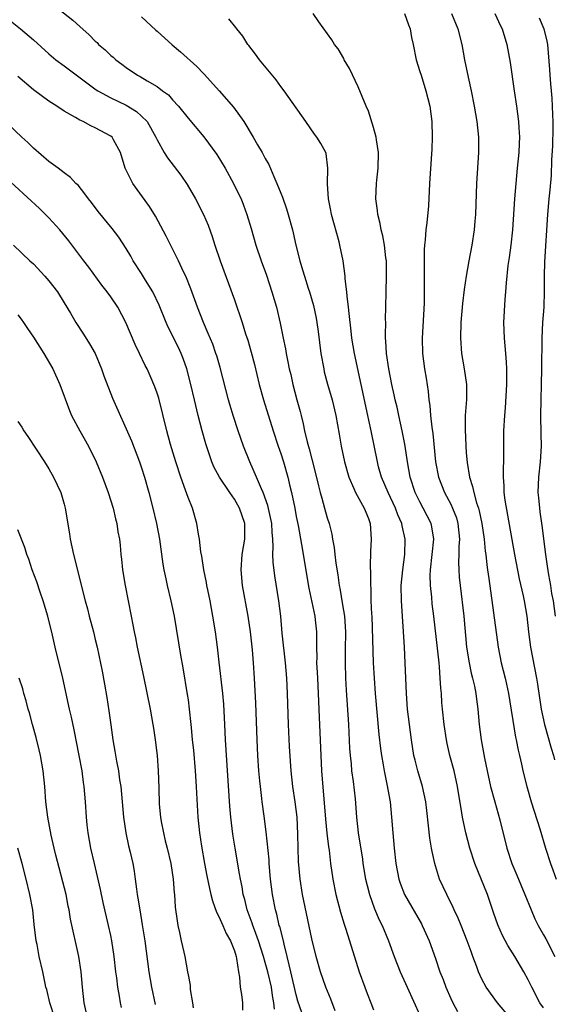
# Model space of a CAD drawing. Units: inches. Extents: x 2559000 to 2562000, y 1505156 to 1506000.
# Drawn here: x 2560215 to 2560284, y 1505293 to 1505420 of the extents above; entities that cross this region are included whole.
import ezdxf

# ---------------------------------------------------------------- set-up
doc = ezdxf.new("R2010")
doc.units = ezdxf.units.IN
doc.header["$MEASUREMENT"] = 0
doc.layers.add('LD25591503_2ft', color=53, linetype='Continuous')

msp = doc.modelspace()

# ---------------------------------------------------------------- linework, layer by layer
at = {"layer": 'LD25591503_2ft'}
for points, elevation in [([(2560218.48, 1505423), (2560222.12, 1505420.12), (2560223, 1505419.3), (2560224.22, 1505418.22), (2560225, 1505417.42), (2560225.23, 1505417.23), (2560225.44, 1505417), (2560226.29, 1505416.29), (2560227, 1505415.58), (2560227.33, 1505415.33), (2560227.67, 1505415), (2560228.44, 1505414.44), (2560229, 1505413.99), (2560230.48, 1505413), (2560230.83, 1505412.83), (2560231.73, 1505412.27), (2560233, 1505411.56), (2560233.71, 1505411), (2560234.46, 1505410.46), (2560235, 1505409.83), (2560235.77, 1505409), (2560237, 1505407.47), (2560239.03, 1505405.03), (2560240.73, 1505402.73), (2560241.79, 1505401), (2560242.89, 1505399), (2560243.59, 1505397.59), (2560243.86, 1505397), (2560244.18, 1505396.18), (2560244.62, 1505395), (2560245.16, 1505393.16), (2560245.77, 1505391), (2560246.46, 1505389), (2560247.14, 1505387.14), (2560247.86, 1505385), (2560248.45, 1505383), (2560248.93, 1505380.93), (2560249.29, 1505379), (2560249.59, 1505377.59), (2560249.69, 1505377), (2560249.93, 1505375.93), (2560250.1, 1505375), (2560250.28, 1505374.28), (2560250.57, 1505373), (2560251.09, 1505371), (2560251.5, 1505369.5), (2560251.62, 1505369), (2560251.91, 1505367.91), (2560252.09, 1505367), (2560252.41, 1505365.59), (2560252.67, 1505364.67), (2560253, 1505363.32), (2560253.49, 1505361.49), (2560253.88, 1505359.88), (2560254.11, 1505359), (2560254.29, 1505358.29), (2560254.66, 1505357), (2560255, 1505355.74), (2560255.24, 1505355), (2560255.61, 1505353.61), (2560255.7, 1505353), (2560255.92, 1505351.92), (2560256, 1505351), (2560256.13, 1505349.87), (2560256.37, 1505348.37), (2560256.56, 1505347), (2560256.63, 1505346.63), (2560257, 1505344.48), (2560257.23, 1505343), (2560257.37, 1505341), (2560257.35, 1505338.65), (2560257.31, 1505337), (2560257.36, 1505335), (2560257.45, 1505333.45), (2560257.76, 1505329), (2560257.91, 1505325.91), (2560257.97, 1505325), (2560258.1, 1505323.9), (2560258.17, 1505323), (2560258.37, 1505321.63), (2560258.63, 1505319.37), (2560258.81, 1505317), (2560259.03, 1505315), (2560259.56, 1505311.56), (2560259.63, 1505311), (2560259.98, 1505309), (2560260.16, 1505308.16), (2560260.47, 1505307), (2560261.14, 1505305.14), (2560261.74, 1505303.74), (2560262.13, 1505303), (2560262.95, 1505301), (2560263.67, 1505299), (2560264.46, 1505297), (2560265.35, 1505295), (2560267, 1505291.4)], 10560), ([(2560231, 1505420.55), (2560232.83, 1505418.83), (2560233, 1505418.69), (2560234.95, 1505416.95), (2560236.04, 1505416.04), (2560238.14, 1505414.14), (2560239, 1505413.22), (2560239.12, 1505413.12), (2560241.04, 1505411), (2560242.87, 1505408.87), (2560244.2, 1505407), (2560245.44, 1505405), (2560245.99, 1505404.01), (2560246.58, 1505403), (2560247, 1505402.22), (2560247.45, 1505401.45), (2560248.09, 1505399.91), (2560248.51, 1505399), (2560249, 1505397.75), (2560249.22, 1505397.22), (2560249.74, 1505395.74), (2560249.97, 1505395), (2560250.51, 1505393), (2560250.61, 1505392.61), (2560250.95, 1505391), (2560251.45, 1505389), (2560251.83, 1505387.83), (2560252.05, 1505387), (2560252.55, 1505385.45), (2560252.71, 1505385), (2560253.23, 1505383.23), (2560253.57, 1505381.57), (2560253.66, 1505381), (2560253.83, 1505379.83), (2560254.19, 1505377), (2560254.55, 1505375), (2560254.63, 1505374.63), (2560255.05, 1505373.05), (2560255.65, 1505371), (2560256.12, 1505369), (2560256.56, 1505366.56), (2560256.82, 1505365), (2560257.24, 1505363), (2560257.8, 1505361), (2560258.45, 1505359.55), (2560258.66, 1505359), (2560259.8, 1505357), (2560260.33, 1505355.67), (2560260.58, 1505355), (2560260.7, 1505353), (2560260.61, 1505351.39), (2560260.55, 1505349.45), (2560260.61, 1505348.61), (2560260.59, 1505347), (2560260.63, 1505346.63), (2560260.66, 1505345), (2560260.73, 1505343.27), (2560260.76, 1505343), (2560260.96, 1505337), (2560261.07, 1505335), (2560261.22, 1505333), (2560261.7, 1505327.7), (2560261.89, 1505325.89), (2560262.01, 1505325), (2560262.23, 1505323.77), (2560262.36, 1505323), (2560262.74, 1505321.26), (2560263.14, 1505319), (2560263.34, 1505317), (2560263.49, 1505315), (2560263.67, 1505313), (2560263.9, 1505311), (2560264.28, 1505309), (2560264.46, 1505308.46), (2560265.01, 1505307), (2560267.2, 1505303.2), (2560267.31, 1505303), (2560267.56, 1505302.44), (2560268.19, 1505301), (2560269, 1505298.74), (2560269.59, 1505297), (2560269.99, 1505295.99), (2560270.34, 1505295), (2560271, 1505293.54), (2560271.26, 1505293), (2560271.87, 1505291.87)], 10558), ([(2560278.73, 1505291), (2560277.02, 1505293), (2560275.56, 1505295), (2560275, 1505296.04), (2560274.57, 1505297), (2560274.36, 1505297.64), (2560273.86, 1505299), (2560273.62, 1505299.62), (2560273.13, 1505301), (2560272.32, 1505303), (2560271.95, 1505303.95), (2560271.44, 1505305), (2560271.31, 1505305.31), (2560270.47, 1505307), (2560269.54, 1505309), (2560269, 1505310.71), (2560268.92, 1505311), (2560268.57, 1505312.57), (2560268.51, 1505313), (2560268.28, 1505314.28), (2560268.13, 1505315.87), (2560267.88, 1505317.88), (2560267.76, 1505319), (2560267.34, 1505321), (2560266.73, 1505323), (2560266.37, 1505324.37), (2560266.23, 1505325), (2560265.92, 1505327), (2560265.41, 1505331), (2560265.25, 1505333), (2560265.1, 1505337), (2560265.01, 1505338.99), (2560264.62, 1505345), (2560264.59, 1505347), (2560264.77, 1505349), (2560265.04, 1505351), (2560265.07, 1505353), (2560264.69, 1505354.69), (2560264.65, 1505355), (2560264.15, 1505356.15), (2560263.86, 1505357), (2560262.88, 1505359), (2560262.02, 1505361), (2560261.66, 1505362.34), (2560261.5, 1505363), (2560260.69, 1505367), (2560260.38, 1505368.38), (2560260.27, 1505369), (2560259.38, 1505373), (2560258.53, 1505377), (2560258.21, 1505379), (2560258.1, 1505379.9), (2560257.84, 1505382.16), (2560257.77, 1505383), (2560257.58, 1505384.42), (2560257.54, 1505385), (2560257.34, 1505386.66), (2560257.33, 1505387), (2560257.07, 1505389), (2560256.65, 1505391), (2560256.54, 1505391.46), (2560255.57, 1505395), (2560255.49, 1505395.49), (2560255.17, 1505397), (2560255.04, 1505398.96), (2560255.1, 1505401), (2560254.87, 1505402.87), (2560254.82, 1505403), (2560254.17, 1505404.17), (2560253.68, 1505405), (2560253.37, 1505405.37), (2560252.25, 1505407), (2560249.45, 1505411), (2560249, 1505411.57), (2560248.4, 1505412.4), (2560246.25, 1505415), (2560245.74, 1505415.74), (2560244.87, 1505416.87), (2560244.75, 1505417), (2560244.08, 1505418.08), (2560243.33, 1505419), (2560243.2, 1505419.2), (2560242.3, 1505420.3)], 10556), ([(2560283, 1505292.33), (2560282.51, 1505293), (2560281.46, 1505295), (2560281, 1505295.97), (2560280.44, 1505297), (2560279.26, 1505299), (2560278.39, 1505300.39), (2560277.69, 1505301.69), (2560277.07, 1505303.07), (2560276.56, 1505304.56), (2560275.75, 1505307), (2560274.1, 1505311), (2560273.46, 1505313), (2560272.93, 1505315), (2560272.49, 1505317), (2560272.41, 1505317.59), (2560271.84, 1505321), (2560271.41, 1505323), (2560270.89, 1505325), (2560270.53, 1505326.53), (2560270.43, 1505327), (2560270.13, 1505329), (2560269.93, 1505331), (2560269.85, 1505331.85), (2560269.77, 1505333), (2560269.69, 1505333.69), (2560269.64, 1505335), (2560269.54, 1505336.46), (2560269.47, 1505337), (2560268.81, 1505343), (2560268.6, 1505344.6), (2560268.52, 1505345.47), (2560268.35, 1505347), (2560268.33, 1505348.33), (2560268.35, 1505349), (2560268.6, 1505351), (2560268.8, 1505353), (2560268.56, 1505354.56), (2560268.46, 1505355), (2560267.44, 1505357), (2560267, 1505357.8), (2560266.4, 1505359), (2560265.72, 1505361), (2560265.38, 1505363), (2560265.09, 1505365), (2560265, 1505365.48), (2560264.7, 1505367), (2560264.26, 1505369), (2560264.04, 1505370.04), (2560263.81, 1505371), (2560263.67, 1505371.67), (2560263.37, 1505373), (2560262.97, 1505375), (2560262.69, 1505377), (2560262.61, 1505378.61), (2560262.56, 1505379), (2560262.54, 1505379.46), (2560262.57, 1505381), (2560262.55, 1505381.45), (2560262.6, 1505383), (2560262.63, 1505385), (2560262.69, 1505387), (2560262.67, 1505389), (2560262.61, 1505389.39), (2560262.42, 1505391), (2560262.21, 1505392.21), (2560261.98, 1505393), (2560261.84, 1505393.84), (2560261.54, 1505395), (2560261.5, 1505395.5), (2560261.3, 1505397), (2560261.4, 1505399), (2560261.44, 1505399.44), (2560261.62, 1505401), (2560261.64, 1505403), (2560261.37, 1505404.63), (2560261.35, 1505405), (2560261, 1505406.23), (2560260.36, 1505408.36), (2560260.03, 1505409), (2560259, 1505411.5), (2560257.89, 1505413.89), (2560257.22, 1505415), (2560257.15, 1505415.15), (2560256.41, 1505416.41), (2560255.97, 1505417), (2560255.6, 1505417.6), (2560253.92, 1505419.92), (2560253.21, 1505421)], 10554), ([(2560265.01, 1505421), (2560265.51, 1505419.51), (2560265.72, 1505419), (2560265.91, 1505417.91), (2560266.12, 1505417), (2560266.52, 1505415), (2560267, 1505413.49), (2560267.14, 1505413), (2560267.78, 1505411), (2560268.29, 1505409), (2560268.55, 1505407), (2560268.6, 1505405), (2560268.54, 1505403.46), (2560268.31, 1505400.31), (2560268.23, 1505399), (2560268.11, 1505396.11), (2560267.91, 1505393.91), (2560267.78, 1505393), (2560267.69, 1505391.69), (2560267.6, 1505391), (2560267.55, 1505390.45), (2560267.53, 1505389), (2560267.56, 1505387.56), (2560267.53, 1505386.47), (2560267.55, 1505385), (2560267.53, 1505383.53), (2560267.27, 1505379), (2560267.32, 1505377), (2560267.58, 1505375), (2560267.8, 1505373.8), (2560268.07, 1505372.07), (2560268.17, 1505371), (2560268.28, 1505370.28), (2560268.38, 1505369), (2560268.52, 1505367.48), (2560268.65, 1505366.65), (2560269.02, 1505363), (2560269.4, 1505361), (2560270.18, 1505359), (2560271, 1505357.49), (2560271.23, 1505357), (2560271.72, 1505355.72), (2560271.92, 1505355), (2560272.13, 1505353), (2560272.05, 1505352.05), (2560272.05, 1505351), (2560271.99, 1505349.99), (2560272.02, 1505349), (2560272.08, 1505348.08), (2560272.19, 1505347), (2560272.69, 1505343), (2560273.04, 1505339), (2560273.36, 1505337), (2560273.64, 1505335.64), (2560273.8, 1505335), (2560274.04, 1505333.96), (2560274.22, 1505333), (2560274.3, 1505332.3), (2560274.48, 1505331), (2560274.68, 1505329), (2560274.94, 1505327), (2560275.34, 1505324.66), (2560275.68, 1505323), (2560276.14, 1505321), (2560276.68, 1505319), (2560277.32, 1505316.68), (2560278.23, 1505313), (2560278.87, 1505311), (2560279.52, 1505309.52), (2560280.59, 1505307), (2560281.37, 1505305), (2560281.87, 1505303.87), (2560282.3, 1505303), (2560283, 1505301.78), (2560283.27, 1505301.27), (2560284.46, 1505299)], 10552), ([(2560271.07, 1505421), (2560271.91, 1505419), (2560272.41, 1505417), (2560272.77, 1505415), (2560273.24, 1505412.76), (2560273.64, 1505411), (2560274.03, 1505409), (2560274.35, 1505407), (2560274.57, 1505405), (2560274.59, 1505403), (2560274.31, 1505399), (2560274.2, 1505395), (2560274.11, 1505394.11), (2560274.03, 1505393), (2560273.7, 1505391), (2560273.32, 1505389), (2560272.98, 1505387.02), (2560272.72, 1505385.28), (2560272.51, 1505383.49), (2560272.3, 1505381), (2560272.23, 1505379), (2560272.36, 1505377), (2560272.72, 1505375), (2560273.04, 1505373), (2560273.03, 1505371.03), (2560272.87, 1505369), (2560272.84, 1505367.16), (2560272.93, 1505365.07), (2560273, 1505364.15), (2560273.1, 1505362.9), (2560273.41, 1505361), (2560273.81, 1505359.81), (2560273.96, 1505359), (2560274.31, 1505357.69), (2560274.56, 1505357), (2560274.66, 1505356.66), (2560275, 1505355), (2560275.29, 1505353), (2560275.44, 1505351.44), (2560275.51, 1505351), (2560275.65, 1505349.65), (2560275.76, 1505349), (2560275.9, 1505347.9), (2560276.53, 1505343.47), (2560277.11, 1505339), (2560277.5, 1505337), (2560278.01, 1505335), (2560278.2, 1505334.2), (2560278.45, 1505333), (2560279.37, 1505327.37), (2560279.46, 1505327), (2560279.69, 1505325.69), (2560279.88, 1505325), (2560280.15, 1505323.85), (2560280.33, 1505323), (2560280.82, 1505321), (2560281.39, 1505319), (2560282.49, 1505315.51), (2560283.25, 1505313), (2560283.9, 1505311), (2560284.21, 1505310.21), (2560284.64, 1505309)], 10550), ([(2560276.67, 1505421), (2560277.41, 1505419.41), (2560277.63, 1505419), (2560278.25, 1505417), (2560278.67, 1505414.67), (2560279.18, 1505411), (2560279.49, 1505409), (2560279.76, 1505407), (2560279.78, 1505406.22), (2560279.86, 1505405), (2560279.82, 1505404.18), (2560279.78, 1505403), (2560279.6, 1505401), (2560279.39, 1505399), (2560279.22, 1505397), (2560278.97, 1505393), (2560278.76, 1505391), (2560278.56, 1505389.44), (2560278.39, 1505388.39), (2560278.14, 1505386.14), (2560278.07, 1505385), (2560277.97, 1505383.97), (2560277.82, 1505381), (2560277.88, 1505379), (2560278.08, 1505377), (2560278.14, 1505375.86), (2560278.22, 1505375), (2560278.19, 1505373.81), (2560278.2, 1505373), (2560278.01, 1505369.99), (2560277.92, 1505369), (2560277.83, 1505367), (2560277.83, 1505365), (2560277.8, 1505364.2), (2560277.81, 1505363), (2560277.76, 1505362.24), (2560277.77, 1505361), (2560277.86, 1505359.86), (2560277.87, 1505359), (2560277.99, 1505358.01), (2560279.23, 1505351), (2560279.84, 1505347.84), (2560280.35, 1505345.65), (2560280.48, 1505345), (2560280.82, 1505343), (2560281.03, 1505341), (2560281.29, 1505339), (2560282.1, 1505335), (2560282.23, 1505334.23), (2560282.7, 1505331), (2560283.12, 1505329), (2560283.96, 1505325.96), (2560284.27, 1505325), (2560284.42, 1505324.42)], 10548), ([(2560282.43, 1505420.43), (2560283.05, 1505419), (2560283.41, 1505417.41), (2560283.49, 1505417), (2560283.75, 1505413.75), (2560283.79, 1505413), (2560283.91, 1505411.91), (2560283.96, 1505411), (2560284.06, 1505410.06), (2560284.11, 1505409), (2560284.13, 1505407.87), (2560284.18, 1505407), (2560284.18, 1505406.18), (2560284.14, 1505403.86), (2560284.03, 1505402.03), (2560283.97, 1505400.03), (2560283.81, 1505398.19), (2560283.69, 1505397), (2560283.52, 1505395), (2560283.12, 1505388.88), (2560283.06, 1505387), (2560283.07, 1505385.07), (2560283.01, 1505383), (2560282.87, 1505381), (2560282.77, 1505379), (2560282.73, 1505375), (2560282.61, 1505369), (2560282.63, 1505366.63), (2560282.68, 1505365), (2560282.57, 1505363), (2560282.33, 1505361), (2560282.26, 1505359), (2560282.33, 1505358.33), (2560282.45, 1505357), (2560282.53, 1505356.53), (2560282.77, 1505354.77), (2560283.26, 1505351), (2560283.48, 1505349.48), (2560283.62, 1505348.38), (2560283.89, 1505347), (2560284.04, 1505345.96), (2560284.24, 1505345), (2560284.49, 1505343)], 10546), ([(2560214.03, 1505420.03), (2560215.35, 1505419), (2560217, 1505417.59), (2560219, 1505415.77), (2560219.91, 1505415), (2560221, 1505414.21), (2560225.12, 1505411.12), (2560225.32, 1505411), (2560227, 1505410.08), (2560229, 1505409.14), (2560230.33, 1505408.33), (2560231, 1505407.73), (2560231.7, 1505407), (2560232.84, 1505405), (2560233, 1505404.65), (2560233.93, 1505403), (2560234.33, 1505402.33), (2560236.06, 1505400.06), (2560236.88, 1505398.88), (2560237.96, 1505397), (2560238.99, 1505395), (2560239.59, 1505393.59), (2560240.13, 1505392.13), (2560240.49, 1505391), (2560241.17, 1505389), (2560243, 1505383.93), (2560244.02, 1505381), (2560244.44, 1505379.56), (2560244.72, 1505378.72), (2560245.17, 1505377.17), (2560245.58, 1505375.58), (2560246.22, 1505373), (2560246.78, 1505371), (2560248, 1505367), (2560248.67, 1505365), (2560249, 1505364.06), (2560249.34, 1505363), (2560249.91, 1505361), (2560250.18, 1505359.82), (2560250.39, 1505359), (2560250.8, 1505357), (2560251, 1505355.93), (2560251.24, 1505354.76), (2560251.69, 1505352.31), (2560252.63, 1505346.63), (2560253.39, 1505343), (2560253.44, 1505342.56), (2560253.61, 1505341), (2560253.64, 1505339.64), (2560253.63, 1505339), (2560253.67, 1505337.67), (2560253.64, 1505337), (2560253.71, 1505335.71), (2560253.73, 1505335), (2560253.83, 1505333), (2560253.95, 1505329.95), (2560254.28, 1505323), (2560254.77, 1505316.77), (2560254.96, 1505314.96), (2560255.18, 1505313.18), (2560255.24, 1505312.76), (2560255.45, 1505311), (2560255.74, 1505309), (2560256.14, 1505307), (2560256.72, 1505304.72), (2560257.18, 1505303.18), (2560257.37, 1505302.63), (2560257.89, 1505301), (2560259.13, 1505297), (2560259.86, 1505295), (2560260.18, 1505294.18), (2560260.65, 1505293), (2560261, 1505292.07)], 10562), ([(2560256.05, 1505291.95), (2560255.48, 1505293.48), (2560254.83, 1505295), (2560254.12, 1505297), (2560253.56, 1505299), (2560253, 1505301.27), (2560251.81, 1505307), (2560251.49, 1505309), (2560251.29, 1505311.29), (2560251.23, 1505313), (2560251.21, 1505314.79), (2560251.11, 1505317), (2560250.88, 1505319), (2560250.57, 1505321), (2560250.34, 1505323), (2560250.15, 1505326.15), (2560250, 1505329), (2560249.88, 1505333), (2560249.78, 1505335), (2560249.61, 1505337), (2560249.2, 1505340.8), (2560248.99, 1505343), (2560248.75, 1505345), (2560248.22, 1505348.22), (2560248, 1505350), (2560247.98, 1505351), (2560248.03, 1505351.97), (2560247.97, 1505353), (2560247.88, 1505353.88), (2560247.84, 1505355), (2560247.34, 1505357.34), (2560246.74, 1505359), (2560246.5, 1505359.5), (2560245.88, 1505361), (2560245.01, 1505362.99), (2560244.19, 1505365), (2560243.49, 1505367), (2560242.87, 1505368.87), (2560242.39, 1505370.39), (2560242.23, 1505371), (2560241.17, 1505375.17), (2560240.71, 1505376.71), (2560240.61, 1505377), (2560240.19, 1505378.19), (2560239.61, 1505379.61), (2560239, 1505381), (2560238.22, 1505383), (2560237.37, 1505385.37), (2560236.7, 1505387), (2560236.41, 1505387.59), (2560235.77, 1505389), (2560234.18, 1505392.18), (2560232.78, 1505394.78), (2560232.01, 1505396.01), (2560229.86, 1505399), (2560228.89, 1505401), (2560228.28, 1505403), (2560227.35, 1505404.65), (2560227.17, 1505405), (2560227, 1505405.14), (2560225, 1505406.2), (2560224.44, 1505406.44), (2560223.45, 1505407), (2560223, 1505407.21), (2560222.45, 1505407.55), (2560221, 1505408.36), (2560220.03, 1505409), (2560219, 1505409.65), (2560217, 1505411.11), (2560215, 1505412.86)], 10564), ([(2560251.72, 1505291.72), (2560251.22, 1505293.22), (2560251, 1505294.01), (2560250.32, 1505297), (2560250.08, 1505297.92), (2560249.84, 1505299), (2560249.43, 1505300.57), (2560249.34, 1505301), (2560248.86, 1505302.86), (2560248.81, 1505303), (2560248.48, 1505304.48), (2560248.31, 1505305), (2560247.91, 1505307), (2560247.66, 1505309), (2560247.5, 1505311), (2560247.48, 1505311.48), (2560247.11, 1505315.11), (2560246.86, 1505317.14), (2560246.61, 1505319), (2560246.57, 1505319.43), (2560246.36, 1505321), (2560246.3, 1505321.7), (2560246.17, 1505323), (2560246.05, 1505325), (2560245.95, 1505327), (2560245.76, 1505331.76), (2560245.59, 1505335), (2560245.48, 1505337), (2560245.34, 1505338.66), (2560245.07, 1505341), (2560244.77, 1505343), (2560244.07, 1505347), (2560243.88, 1505349), (2560244.02, 1505351), (2560244.34, 1505353), (2560244.35, 1505355), (2560244, 1505356), (2560243.68, 1505357), (2560243, 1505358.17), (2560242.41, 1505359), (2560241.06, 1505361), (2560240.36, 1505362.36), (2560240.09, 1505363), (2560239.31, 1505365.31), (2560238.83, 1505367), (2560238.31, 1505369), (2560237.83, 1505371), (2560237.38, 1505373), (2560236.86, 1505375), (2560236.36, 1505376.36), (2560236.1, 1505377), (2560235.76, 1505377.76), (2560234.43, 1505380.43), (2560234.17, 1505381), (2560233.26, 1505383.26), (2560232.44, 1505385), (2560231.51, 1505386.49), (2560231, 1505387.34), (2560229.91, 1505389), (2560229.59, 1505389.59), (2560229, 1505390.57), (2560228.05, 1505392.05), (2560227.19, 1505393.19), (2560225.39, 1505395.39), (2560224.52, 1505396.52), (2560224.11, 1505397), (2560223.65, 1505397.65), (2560222.77, 1505398.77), (2560222.5, 1505399), (2560221.79, 1505399.79), (2560221, 1505400.36), (2560220.19, 1505401), (2560219, 1505401.86), (2560217, 1505403.55), (2560216.3, 1505404.3), (2560215.51, 1505405), (2560210.1, 1505410.1)], 10566), ([(2560248.19, 1505292.19), (2560248.12, 1505293), (2560247.94, 1505293.94), (2560247.78, 1505295), (2560247.32, 1505297), (2560247, 1505298.22), (2560246.77, 1505299), (2560246.12, 1505301), (2560245.58, 1505302.42), (2560245.38, 1505303), (2560245.29, 1505303.29), (2560244.67, 1505305), (2560244.34, 1505306.34), (2560244.15, 1505307), (2560243.99, 1505307.99), (2560243.77, 1505309), (2560243.68, 1505309.68), (2560243.09, 1505313), (2560242.79, 1505314.79), (2560242.54, 1505317), (2560242.43, 1505318.43), (2560241.87, 1505327), (2560241.78, 1505329), (2560241.63, 1505331.63), (2560241.5, 1505333), (2560241.05, 1505337.05), (2560240.81, 1505339), (2560240.54, 1505341), (2560240.23, 1505343), (2560239.88, 1505345), (2560239.57, 1505346.43), (2560239.45, 1505347), (2560239.39, 1505347.39), (2560239.05, 1505349), (2560238.78, 1505350.78), (2560238.68, 1505351.32), (2560238.49, 1505353), (2560238.36, 1505353.64), (2560238.15, 1505355), (2560237.56, 1505357), (2560237, 1505358.38), (2560236.69, 1505359.31), (2560236.06, 1505361), (2560235.41, 1505363), (2560234.75, 1505365.25), (2560234.28, 1505367), (2560233.21, 1505371.21), (2560233, 1505371.89), (2560232.71, 1505372.71), (2560232.12, 1505374.12), (2560231.72, 1505375), (2560231.47, 1505375.47), (2560230.74, 1505377), (2560230.15, 1505378.15), (2560228.95, 1505381), (2560227.91, 1505383), (2560227, 1505384.33), (2560226.53, 1505385), (2560225.85, 1505385.85), (2560224.17, 1505388.17), (2560223.52, 1505389), (2560221.58, 1505391.58), (2560220.43, 1505393), (2560219, 1505394.56), (2560217.77, 1505395.77), (2560213, 1505400.17)], 10568), ([(2560214.44, 1505391), (2560216.54, 1505389), (2560217, 1505388.59), (2560218.48, 1505387), (2560219, 1505386.4), (2560220.1, 1505385), (2560221, 1505383.54), (2560221.8, 1505382.2), (2560222.5, 1505381), (2560223.5, 1505379.5), (2560224.27, 1505378.27), (2560224.97, 1505377), (2560225.8, 1505375), (2560226.12, 1505374.12), (2560227.24, 1505371.24), (2560229.69, 1505365.69), (2560230.73, 1505363), (2560231, 1505362.21), (2560231.38, 1505361), (2560231.94, 1505359), (2560232.47, 1505357), (2560232.94, 1505355), (2560233.33, 1505353), (2560233.76, 1505349.76), (2560233.88, 1505349), (2560234.14, 1505347.86), (2560234.31, 1505347), (2560234.8, 1505345), (2560235.21, 1505343), (2560236.03, 1505337.97), (2560236.33, 1505336.33), (2560236.9, 1505332.9), (2560237, 1505332.18), (2560237.16, 1505331), (2560237.37, 1505329), (2560237.4, 1505328.6), (2560237.55, 1505327), (2560237.7, 1505325.7), (2560237.94, 1505323), (2560238.07, 1505321), (2560238.11, 1505320.11), (2560238.28, 1505317), (2560238.47, 1505315), (2560238.73, 1505313.27), (2560239.13, 1505311), (2560239.43, 1505309.43), (2560239.77, 1505307.77), (2560239.97, 1505307), (2560240.17, 1505306.17), (2560240.7, 1505304.7), (2560241, 1505304.17), (2560241.49, 1505303), (2560241.95, 1505301.95), (2560242.49, 1505301), (2560243, 1505299.7), (2560243.22, 1505299), (2560243.29, 1505298.71), (2560243.53, 1505297), (2560243.67, 1505296.33), (2560243.76, 1505295), (2560243.94, 1505294.06), (2560244.04, 1505293), (2560244.06, 1505292.06)], 10570), ([(2560215, 1505382.01), (2560215.43, 1505381.43), (2560215.71, 1505381), (2560216.24, 1505380.24), (2560217, 1505379.1), (2560218.35, 1505377), (2560219.52, 1505375), (2560220.41, 1505373), (2560221.65, 1505369.64), (2560221.94, 1505369), (2560223, 1505367), (2560224.13, 1505365), (2560225.12, 1505363), (2560225.94, 1505361), (2560226.68, 1505359), (2560227.3, 1505357), (2560227.61, 1505355.61), (2560227.79, 1505355), (2560227.94, 1505353.94), (2560228.12, 1505353), (2560228.21, 1505352.21), (2560228.31, 1505351), (2560228.39, 1505350.39), (2560228.51, 1505349), (2560228.85, 1505347), (2560229.63, 1505343), (2560229.88, 1505341.88), (2560230.03, 1505341), (2560230.21, 1505340.21), (2560230.43, 1505339), (2560231.23, 1505335.23), (2560232.09, 1505331), (2560232.46, 1505329), (2560232.52, 1505328.52), (2560232.77, 1505327), (2560233.02, 1505325), (2560233.15, 1505323), (2560233.21, 1505320.79), (2560233.29, 1505318.71), (2560233.46, 1505317), (2560233.54, 1505316.46), (2560233.81, 1505315), (2560234.06, 1505313.94), (2560234.3, 1505313), (2560234.78, 1505311), (2560235.1, 1505309), (2560235.22, 1505307.22), (2560235.25, 1505307), (2560235.36, 1505305.36), (2560235.59, 1505303.58), (2560235.7, 1505303), (2560235.92, 1505302.08), (2560236.13, 1505301), (2560236.47, 1505299.53), (2560236.58, 1505299), (2560236.94, 1505297), (2560237, 1505296.62), (2560237.26, 1505295.26), (2560237.28, 1505294.72), (2560237.59, 1505293), (2560237.68, 1505292.32)], 10572), ([(2560215, 1505368.22), (2560215.49, 1505367.49), (2560215.75, 1505367), (2560216.26, 1505366.26), (2560218.42, 1505363), (2560219, 1505362.06), (2560219.62, 1505361), (2560220.54, 1505359), (2560221, 1505357.49), (2560221.13, 1505357), (2560221.66, 1505353.66), (2560221.75, 1505353), (2560222.17, 1505351), (2560223.69, 1505345), (2560223.98, 1505343.98), (2560224.22, 1505343), (2560224.76, 1505341), (2560225, 1505340.02), (2560225.24, 1505339), (2560225.88, 1505335.88), (2560226.2, 1505334.2), (2560226.51, 1505332.51), (2560226.77, 1505330.77), (2560227, 1505328.94), (2560227.27, 1505327), (2560227.54, 1505325.54), (2560227.73, 1505324.27), (2560227.99, 1505323), (2560228.14, 1505321.86), (2560228.29, 1505321), (2560228.66, 1505317), (2560228.95, 1505315), (2560229.3, 1505313.3), (2560229.51, 1505312.49), (2560229.85, 1505311), (2560230.04, 1505310.04), (2560230.18, 1505309), (2560230.32, 1505307.69), (2560230.43, 1505307), (2560230.53, 1505306.53), (2560230.75, 1505305), (2560231.09, 1505303.09), (2560231.41, 1505301), (2560231.93, 1505297), (2560232.26, 1505295), (2560232.77, 1505292.77)], 10574), ([(2560228.39, 1505292.39), (2560228.28, 1505293), (2560228.15, 1505293.85), (2560227.94, 1505295), (2560227.8, 1505296.21), (2560227.67, 1505297), (2560227.43, 1505299), (2560227.13, 1505301), (2560227, 1505301.68), (2560226.72, 1505303), (2560226.03, 1505305.96), (2560225.67, 1505307.67), (2560224.89, 1505311), (2560224.44, 1505313), (2560224.09, 1505315), (2560223.97, 1505316.03), (2560223.87, 1505317), (2560223.74, 1505319), (2560223.58, 1505321), (2560223.49, 1505321.49), (2560223.3, 1505323), (2560222.94, 1505325), (2560222.29, 1505328.29), (2560221.93, 1505329.93), (2560221.66, 1505331), (2560220.8, 1505335), (2560219.8, 1505339), (2560219.46, 1505340.54), (2560218.86, 1505343), (2560218.26, 1505345), (2560217.86, 1505346.14), (2560217.44, 1505347.44), (2560216.85, 1505349), (2560216.41, 1505350.41), (2560216.16, 1505351), (2560215.89, 1505351.89), (2560215, 1505354.2)], 10576), ([(2560223.82, 1505291.82), (2560223.55, 1505293), (2560223.35, 1505295), (2560223.18, 1505297), (2560222.88, 1505299), (2560221.82, 1505303.82), (2560221.63, 1505305), (2560221.51, 1505305.51), (2560221.23, 1505307), (2560219.92, 1505312.08), (2560219.7, 1505313), (2560219.3, 1505314.7), (2560218.85, 1505317), (2560218.61, 1505319), (2560218.46, 1505321), (2560218.25, 1505323), (2560217.91, 1505325), (2560217.74, 1505325.74), (2560217.34, 1505327.34), (2560216.88, 1505329), (2560216.5, 1505330.5), (2560216.34, 1505331), (2560216.08, 1505332.08), (2560215.78, 1505333), (2560215.62, 1505333.62), (2560215.16, 1505335)], 10578), ([(2560219.77, 1505291), (2560219.12, 1505293), (2560218.72, 1505294.72), (2560218.63, 1505295), (2560218.52, 1505295.48), (2560218.2, 1505297), (2560217.75, 1505299), (2560217.47, 1505300.53), (2560217.36, 1505301), (2560217.11, 1505303.11), (2560216.91, 1505305), (2560216.55, 1505307), (2560216.07, 1505309), (2560215.56, 1505311), (2560214.98, 1505313)], 10580)]:
    msp.add_lwpolyline(points, dxfattribs=dict(at, elevation=elevation))

doc.saveas('drawing.dxf')
